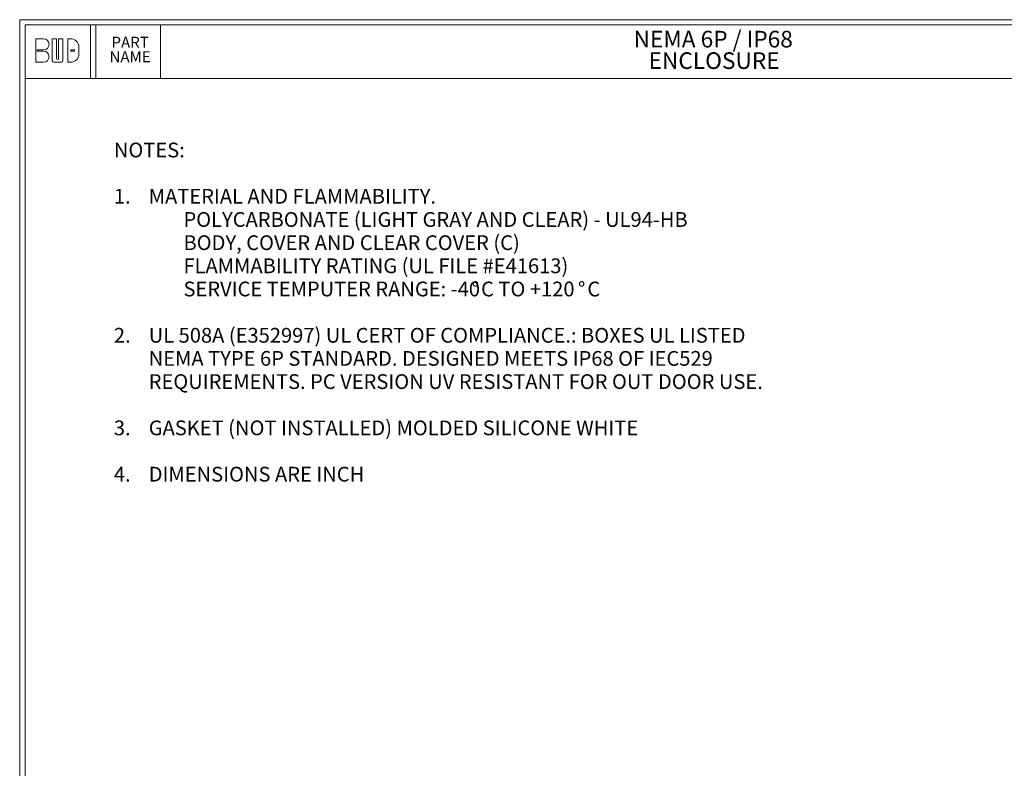
# Model space of a CAD drawing. Units: inches. Extents: x 0.3 to 29.7, y 0.3 to 21.7.
# Drawn here: x 0.3 to 11.4, y 13.3 to 21.7 of the extents above; entities that cross this region are included whole.
import ezdxf

# ---------------------------------------------------------------- set-up
doc = ezdxf.new("R2010")
doc.units = ezdxf.units.IN
doc.header["$MEASUREMENT"] = 0
doc.styles.add('SLDTEXTSTYLE0', font='TXT', dxfattribs={"width": 0.75})
doc.styles.add('SLDTEXTSTYLE1', font='TXT', dxfattribs={"width": 0.694444})
doc.styles.add('SLDTEXTSTYLE2', font='TXT', dxfattribs={"width": 0.696429})

# ---------------------------------------------------------------- blocks, each defined once
blk = doc.blocks.new('SW_NOTE_0')
at = {"color": 0, "linetype": 'Continuous', "lineweight": 0, "attachment_point": 1}
for s, insert, char_height, style in [('NOTES:', (0, 0.215), 0.1667, 'SLDTEXTSTYLE0'), ('1.', (0, -0.308), 0.1667, 'SLDTEXTSTYLE0'), ('MATERIAL AND FLAMMABILITY.', (0.394, -0.308), 0.16667, 'SLDTEXTSTYLE0'), ('POLYCARBONATE (LIGHT GRAY AND CLEAR) - UL94-HB', (0.787, -0.57), 0.16667, 'SLDTEXTSTYLE0'), ('BODY, COVER AND CLEAR COVER (C)', (0.787, -0.832), 0.16667, 'SLDTEXTSTYLE0'), ('FLAMMABILITY RATING (UL FILE #E41613)', (0.787, -1.093), 0.16667, 'SLDTEXTSTYLE0'), ('SERVICE TEMPUTER RANGE: -40', (0.787, -1.355), 0.16667, 'SLDTEXTSTYLE0'), ('%%d', (4.045, -1.355), 0.1667, 'SLDTEXTSTYLE0'), ('C TO +120', (4.151, -1.355), 0.1667, 'SLDTEXTSTYLE1'), ('%%d', (5.246, -1.355), 0.1667, 'SLDTEXTSTYLE0'), ('C', (5.352, -1.355), 0.167, 'SLDTEXTSTYLE0'), ('2.', (0, -1.878), 0.1667, 'SLDTEXTSTYLE0'), ('UL 508A (E352997) UL CERT OF COMPLIANCE.: BOXES UL LISTED', (0.394, -1.878), 0.16667, 'SLDTEXTSTYLE0'), ('NEMA TYPE 6P STANDARD. DESIGNED MEETS IP68 OF IEC529', (0.394, -2.139), 0.16667, 'SLDTEXTSTYLE0'), ('REQUIREMENTS. PC VERSION UV RESISTANT FOR OUT DOOR USE.', (0.394, -2.401), 0.16667, 'SLDTEXTSTYLE0'), ('3.', (0, -2.924), 0.1667, 'SLDTEXTSTYLE0'), ('GASKET (NOT INSTALLED) MOLDED SILICONE WHITE', (0.394, -2.924), 0.16667, 'SLDTEXTSTYLE0'), ('4.', (0, -3.447), 0.1667, 'SLDTEXTSTYLE0'), ('DIMENSIONS ARE INCH', (0.394, -3.447), 0.16667, 'SLDTEXTSTYLE0')]:
    blk.add_mtext(s, dxfattribs=dict(at, insert=insert, char_height=char_height, style=style))
blk = doc.blocks.new('SW_NOTE_0_2')
at = {"color": 0, "linetype": 'Continuous', "lineweight": 0, "char_height": 0.125, "attachment_point": 2, "style": 'SLDTEXTSTYLE0'}
for s, insert in [('PART', (0.189, 0.161)), ('NAME', (0.188, -0.003))]:
    blk.add_mtext(s, dxfattribs=dict(at, insert=insert))
blk = doc.blocks.new('SW_NOTE_0_5')
at = {"color": 0, "linetype": 'Continuous', "lineweight": 0, "char_height": 0.188, "attachment_point": 2}
for s, insert, style in [('NEMA 6P / IP68', (0.893, 0.242), 'SLDTEXTSTYLE2'), ('ENCLOSURE', (0.903, -0.001), 'SLDTEXTSTYLE0')]:
    blk.add_mtext(s, dxfattribs=dict(at, insert=insert, style=style))

msp = doc.modelspace()

# ---------------------------------------------------------------- linework, layer by layer
at = {"color": 7, "linetype": 'Continuous', "lineweight": 18}
for p, q in [((0.2513, 21.7113), (29.7369, 21.7113)), ((0.2513, 21.7113), (0.2513, 0.2671)), ((0.3133, 21.6547), (29.6807, 21.6547)), ((0.3133, 21.6547), (0.3133, 0.3291)), ((1.0501, 21.6547), (1.0501, 21.0474)), ((1.1108, 21.6547), (1.1108, 21.0474)), ((1.8437, 21.6547), (1.8437, 21.0474)), ((0.4349, 21.2301), (0.4349, 21.4956)), ((0.4349, 21.4956), (0.5204, 21.4956)), ((0.6198, 21.2467), (0.6198, 21.4956)), ((0.6198, 21.4956), (0.6683, 21.4956)), ((0.6683, 21.2734), (0.6683, 21.4956)), ((0.6914, 21.2734), (0.6914, 21.4956)), ((0.6914, 21.4956), (0.74, 21.4956)), ((0.74, 21.2467), (0.74, 21.4956)), ((0.7943, 21.2301), (0.7943, 21.4956)), ((0.7943, 21.4956), (0.8273, 21.4956)), ((0.9202, 21.323), (0.9202, 21.4027)), ((0.5204, 21.3695), (0.4476, 21.3695)), ((0.4476, 21.3695), (0.4476, 21.3628)), ((0.4476, 21.3562), (0.4476, 21.3628)), ((0.5204, 21.3562), (0.4476, 21.3562)), ((0.8301, 21.3562), (0.8301, 21.3695)), ((0.8714, 21.3695), (0.8301, 21.3695)), ((0.8714, 21.3562), (0.8301, 21.3562)), ((0.8714, 21.3562), (0.8714, 21.3695)), ((0.4349, 21.2301), (0.5204, 21.2301)), ((0.6364, 21.2301), (0.7234, 21.2301)), ((0.7943, 21.2301), (0.8273, 21.2301)), ((0.3133, 21.0474), (29.6807, 21.0474))]:
    msp.add_line(p, q, dxfattribs=at)
for centre, radius, start, end in [((0.5204, 21.4325), 0.0631, 270, 90), ((0.8273, 21.4027), 0.0929, 0, 90), ((0.5204, 21.2931), 0.0631, 270, 90), ((0.6816, 21.2734), 0.0133, 180, 262.55572), ((0.6781, 21.2734), 0.0133, 277.44428, 0), ((0.8273, 21.323), 0.0929, 270, 0), ((0.6364, 21.2467), 0.0166, 180, 270), ((0.7234, 21.2467), 0.0166, 270, 0)]:
    msp.add_arc(centre, radius, start, end, dxfattribs=at)

# ---------------------------------------------------------------- block references
at = {"color": 7, "linetype": 'Continuous', "lineweight": 0}
for name, p in [('SW_NOTE_0_5', (7.1982, 21.344)), ('SW_NOTE_0_2', (1.311, 21.3576)), ('SW_NOTE_0', (1.3157, 20.1078))]:
    msp.add_blockref(name, p, dxfattribs=at)

doc.saveas('drawing.dxf')
